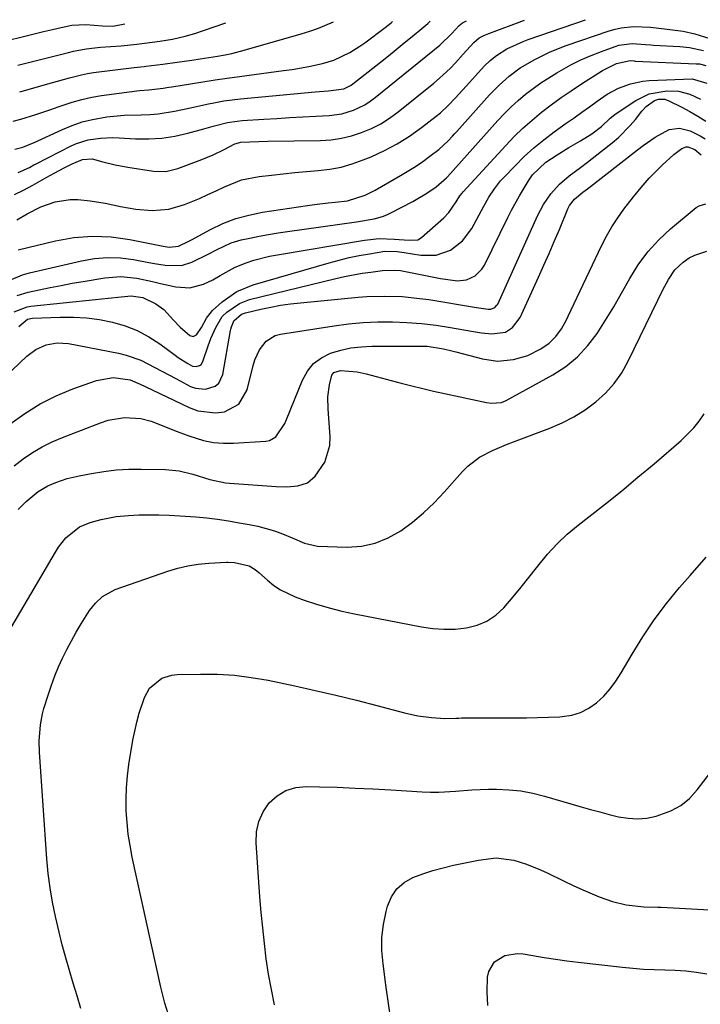
# Model space of a CAD drawing. Units: inches. Extents: x 1852060 to 1857387, y 458225 to 463551.
# Drawn here: x 1853881 to 1854067, y 463253 to 463522 of the extents above; entities that cross this region are included whole.
import ezdxf

# ---------------------------------------------------------------- set-up
doc = ezdxf.new("R2010")
doc.units = ezdxf.units.IN
doc.header["$MEASUREMENT"] = 0
doc.layers.add('7', color=7, linetype='Continuous')
doc.layers.add('8', color=7, linetype='Continuous')

msp = doc.modelspace()

# ---------------------------------------------------------------- linework, layer by layer
at = {"layer": '7', "color": 18}
for points in [[(1853877.32, 463515.76, 1732), (1853883.26, 463517.27, 1732), (1853888, 463518.43, 1732), (1853890.38, 463518.98, 1732), (1853892.77, 463519.51, 1732), (1853895.65, 463520.14, 1732), (1853899.47, 463520.37, 1732), (1853904.06, 463519.96, 1732), (1853906.83, 463519.9, 1732), (1853910.09, 463520.52, 1732)], [(1853879.69, 463494.02, 1738), (1853881.77, 463494.57, 1738), (1853885.89, 463495.83, 1738), (1853889.97, 463497.21, 1738), (1853892, 463497.93, 1738), (1853895.76, 463499.2, 1738), (1853898.41, 463499.94, 1738), (1853901.09, 463500.51, 1738), (1853903.81, 463500.96, 1738), (1853913.41, 463502.25, 1738), (1853914.22, 463502.35, 1738), (1853916.71, 463502.54, 1738), (1853920.61, 463502.99, 1738), (1853922.16, 463503.24, 1738), (1853922.94, 463503.37, 1738), (1853928.05, 463504.22, 1738), (1853931.38, 463504.75, 1738), (1853934.72, 463505.26, 1738), (1853938.06, 463505.74, 1738), (1853941.4, 463506.2, 1738), (1853953.39, 463507.77, 1738), (1853955.7, 463508.11, 1738), (1853960.31, 463508.94, 1738), (1853964.01, 463509.75, 1738), (1853967.1, 463510.66, 1738), (1853971.46, 463512.73, 1738), (1853974.19, 463514.44, 1738), (1853975.51, 463515.37, 1738), (1853981.11, 463519.55, 1738), (1853982.68, 463520.8, 1738), (1853983.11, 463521.18, 1738)], [(1853880.06, 463473.99, 1744), (1853882.55, 463475.23, 1744), (1853885.01, 463476.54, 1744), (1853888.89, 463478.71, 1744), (1853890.84, 463479.81, 1744), (1853893.76, 463481.42, 1744), (1853895.77, 463482.39, 1744), (1853898.56, 463483.56, 1744), (1853901.27, 463483.73, 1744), (1853904.1, 463482.94, 1744), (1853907.49, 463482.08, 1744), (1853910.92, 463481.45, 1744), (1853917.97, 463480.4, 1744), (1853921.31, 463480.32, 1744), (1853924.56, 463481.08, 1744), (1853931.16, 463483.53, 1744), (1853934.22, 463484.79, 1744), (1853937.19, 463486.28, 1744), (1853940.12, 463487.83, 1744), (1853941.79, 463488.28, 1744), (1853946.69, 463488.49, 1744), (1853949.15, 463488.54, 1744), (1853963.46, 463488.76, 1744), (1853966.33, 463488.95, 1744), (1853969.16, 463489.33, 1744), (1853971.94, 463490, 1744), (1853974.68, 463490.87, 1744), (1853977.32, 463492.01, 1744), (1853979.87, 463493.3, 1744), (1853982.28, 463494.84, 1744), (1853984.61, 463496.53, 1744), (1853994.37, 463504.39, 1744), (1853995.92, 463505.7, 1744), (1853998.87, 463508.48, 1744), (1854000.27, 463509.94, 1744), (1854002.37, 463512.24, 1744), (1854005.29, 463515.48, 1744), (1854006.72, 463516.67, 1744), (1854008, 463517.34, 1744), (1854008.89, 463517.73, 1744), (1854009.34, 463517.9, 1744), (1854019.02, 463521.5, 1744)], [(1853880.72, 463467.1, 1746), (1853883.53, 463468.78, 1746), (1853887.24, 463470.66, 1746), (1853891.18, 463472.03, 1746), (1853895.25, 463472.7, 1746), (1853897.3, 463472.69, 1746), (1853900.65, 463472.32, 1746), (1853904.81, 463471.62, 1746), (1853908.94, 463470.78, 1746), (1853913.09, 463470.04, 1746), (1853917.62, 463469.68, 1746), (1853922.1, 463469.99, 1746), (1853926.4, 463471.25, 1746), (1853930.46, 463472.96, 1746), (1853932.75, 463473.98, 1746), (1853935.03, 463475.05, 1746), (1853937.29, 463476.15, 1746), (1853941.91, 463477.98, 1746), (1853946.78, 463478.96, 1746), (1853950.11, 463479.32, 1746), (1853953.29, 463479.66, 1746), (1853956.47, 463479.97, 1746), (1853959.65, 463480.26, 1746), (1853962.84, 463480.52, 1746), (1853965.99, 463480.91, 1746), (1853969.1, 463481.5, 1746), (1853972.13, 463482.38, 1746), (1853975.12, 463483.44, 1746), (1853977.26, 463484.32, 1746), (1853980.87, 463485.98, 1746), (1853984.39, 463487.82, 1746), (1853987.74, 463489.95, 1746), (1853990.98, 463492.25, 1746), (1853995.02, 463495.37, 1746), (1853996.14, 463496.28, 1746), (1853998.27, 463498.23, 1746), (1854000.24, 463500.34, 1746), (1854003.15, 463503.56, 1746), (1854007.3, 463508.2, 1746), (1854008.06, 463509.01, 1746), (1854009.68, 463510.54, 1746), (1854011.41, 463511.93, 1746), (1854014.24, 463513.69, 1746), (1854018.69, 463515.73, 1746), (1854020.03, 463516.22, 1746), (1854035.66, 463521.65, 1746)], [(1853880.93, 463509.29, 1734), (1853894.08, 463512.54, 1734), (1853894.76, 463512.71, 1734), (1853896.13, 463513.05, 1734), (1853899.57, 463513.73, 1734), (1853903.52, 463514.15, 1734), (1853906.33, 463514.37, 1734), (1853909.15, 463514.52, 1734), (1853913.37, 463514.94, 1734), (1853919.65, 463515.79, 1734), (1853921.39, 463516.06, 1734), (1853923.13, 463516.38, 1734), (1853926.57, 463517.2, 1734), (1853929.17, 463517.93, 1734), (1853931.56, 463518.72, 1734), (1853934.74, 463519.82, 1734), (1853937.67, 463520.77, 1734)], [(1853881.09, 463480.05, 1742), (1853884.18, 463481.42, 1742), (1853885.33, 463482.1, 1742), (1853885.92, 463482.42, 1742), (1853895.46, 463487.24, 1742), (1853897, 463487.92, 1742), (1853900.17, 463488.91, 1742), (1853903.5, 463489.39, 1742), (1853906.85, 463489.52, 1742), (1853908.54, 463489.47, 1742), (1853913.06, 463489.21, 1742), (1853916.65, 463489.18, 1742), (1853920.22, 463489.38, 1742), (1853923.75, 463489.94, 1742), (1853927.26, 463490.72, 1742), (1853931.66, 463491.94, 1742), (1853934.24, 463492.64, 1742), (1853938.14, 463493.61, 1742), (1853940.77, 463494.03, 1742), (1853942.1, 463494.16, 1742), (1853948.05, 463494.55, 1742), (1853951.59, 463494.77, 1742), (1853955.13, 463494.98, 1742), (1853958.67, 463495.18, 1742), (1853962.21, 463495.37, 1742), (1853965.85, 463495.55, 1742), (1853969.23, 463496, 1742), (1853972.49, 463496.99, 1742), (1853975.56, 463498.49, 1742), (1853976.98, 463499.42, 1742), (1853978.36, 463500.43, 1742), (1853995.95, 463514.73, 1742), (1853999.28, 463517.92, 1742), (1854001.25, 463520.06, 1742), (1854002.18, 463520.77, 1742), (1854003.22, 463521.36, 1742)], [(1853881.1, 463458.92, 1748), (1853891.21, 463461.39, 1748), (1853896.26, 463462.27, 1748), (1853901.32, 463462.7, 1748), (1853906.4, 463462.46, 1748), (1853911.48, 463461.78, 1748), (1853920.61, 463459.92, 1748), (1853921.13, 463459.82, 1748), (1853922.19, 463459.66, 1748), (1853924.75, 463459.93, 1748), (1853927.54, 463461.31, 1748), (1853928.27, 463461.7, 1748), (1853933.47, 463464.48, 1748), (1853936.87, 463466.08, 1748), (1853940.35, 463467.44, 1748), (1853943.95, 463468.43, 1748), (1853947.63, 463469.18, 1748), (1853959.95, 463471.04, 1748), (1853961.83, 463471.31, 1748), (1853965.59, 463471.76, 1748), (1853967.47, 463471.94, 1748), (1853970.86, 463472.25, 1748), (1853975.6, 463473.83, 1748), (1853977.44, 463474.75, 1748), (1853978.34, 463475.24, 1748), (1853985.25, 463479.18, 1748), (1853989.34, 463481.69, 1748), (1853991.32, 463483.04, 1748), (1853993.26, 463484.45, 1748), (1853995.71, 463486.3, 1748), (1853998.26, 463488.62, 1748), (1853999.43, 463489.9, 1748), (1854000.02, 463490.54, 1748), (1854000.6, 463491.19, 1748), (1854009.56, 463501.19, 1748), (1854012.14, 463503.85, 1748), (1854014.93, 463506.29, 1748), (1854017.92, 463508.49, 1748), (1854021.91, 463510.85, 1748), (1854026.07, 463512.89, 1748), (1854030.39, 463514.58, 1748), (1854042.13, 463518.61, 1748), (1854043.76, 463519.09, 1748), (1854045.41, 463519.46, 1748), (1854048.78, 463519.79, 1748), (1854053.37, 463519.66, 1748), (1854057.98, 463519.08, 1748), (1854062.28, 463518.5, 1748), (1854065.45, 463517.77, 1748), (1854069.62, 463516.55, 1748)], [(1853881.47, 463502.04, 1736), (1853884.38, 463502.82, 1736), (1853888.54, 463503.98, 1736), (1853891.79, 463504.89, 1736), (1853895.02, 463505.83, 1736), (1853898.28, 463506.65, 1736), (1853899.93, 463506.96, 1736), (1853901.6, 463507.22, 1736), (1853912.64, 463508.66, 1736), (1853914.45, 463508.84, 1736), (1853915.36, 463508.92, 1736), (1853915.81, 463508.97, 1736), (1853920.49, 463509.57, 1736), (1853924.42, 463510.09, 1736), (1853928.35, 463510.62, 1736), (1853930.69, 463510.95, 1736), (1853935.43, 463511.7, 1736), (1853937.51, 463512.09, 1736), (1853939.25, 463512.46, 1736), (1853942.67, 463513.34, 1736), (1853958.2, 463517.79, 1736), (1853960.56, 463518.52, 1736), (1853962.9, 463519.33, 1736), (1853966.98, 463521.04, 1736)], [(1853880.82, 463446.49, 1752), (1853883.79, 463447.38, 1752), (1853886.74, 463448.02, 1752), (1853889.75, 463448.66, 1752), (1853892.76, 463449.26, 1752), (1853895.78, 463449.82, 1752), (1853898.81, 463450.35, 1752), (1853904.67, 463451.32, 1752), (1853909.02, 463451.65, 1752), (1853913.36, 463451.18, 1752), (1853917.69, 463450.28, 1752), (1853919.85, 463449.8, 1752), (1853924.06, 463448.82, 1752), (1853927.86, 463448.57, 1752), (1853931.54, 463449.55, 1752), (1853934.07, 463450.74, 1752), (1853936.12, 463451.9, 1752), (1853940.2, 463454.24, 1752), (1853943.23, 463455.39, 1752), (1853945.33, 463456.08, 1752), (1853949.59, 463457.2, 1752), (1853951.76, 463457.62, 1752), (1853975.45, 463461.58, 1752), (1853979.49, 463461.99, 1752), (1853983.55, 463461.88, 1752), (1853987.62, 463461.53, 1752), (1853990.02, 463461.67, 1752), (1853991.03, 463462.28, 1752), (1853997.07, 463467.65, 1752), (1853998.47, 463469.1, 1752), (1854000.47, 463472.06, 1752), (1854001.48, 463473.62, 1752), (1854002.04, 463474.36, 1752), (1854002.35, 463474.71, 1752), (1854013.95, 463487.38, 1752), (1854016.26, 463489.78, 1752), (1854018.65, 463492.1, 1752), (1854021.14, 463494.3, 1752), (1854023.71, 463496.43, 1752), (1854026.36, 463498.45, 1752), (1854029.05, 463500.42, 1752), (1854031.8, 463502.3, 1752), (1854034.58, 463504.14, 1752), (1854040.35, 463507.8, 1752), (1854044.1, 463509.72, 1752), (1854047.85, 463510.5, 1752), (1854048.92, 463510.41, 1752), (1854049.19, 463510.39, 1752), (1854065.85, 463509.66, 1752), (1854066.76, 463509.58, 1752), (1854068.52, 463509.17, 1752)], [(1853880, 463442.06, 1754), (1853883.55, 463443.42, 1754), (1853884.49, 463443.58, 1754), (1853902.11, 463445.44, 1754), (1853905.63, 463445.8, 1754), (1853909.15, 463446.15, 1754), (1853911.87, 463446.37, 1754), (1853915.01, 463445.96, 1754), (1853918.6, 463444.18, 1754), (1853920.73, 463442.65, 1754), (1853923.39, 463439.75, 1754), (1853925.24, 463437.87, 1754), (1853927.87, 463435.62, 1754), (1853928.79, 463435.33, 1754), (1853929.66, 463435.75, 1754), (1853931.05, 463437.78, 1754), (1853932.4, 463440.28, 1754), (1853934.05, 463442.39, 1754), (1853936.68, 463444.78, 1754), (1853940.67, 463447.55, 1754), (1853945.15, 463449.4, 1754), (1853965.83, 463455.41, 1754), (1853968.54, 463456.15, 1754), (1853971.27, 463456.81, 1754), (1853974.02, 463457.38, 1754), (1853976.79, 463457.87, 1754), (1853981.04, 463458.55, 1754), (1853984.32, 463458.52, 1754), (1853985.64, 463458.32, 1754), (1853986.29, 463458.22, 1754), (1853990.81, 463457.46, 1754), (1853994.95, 463457.47, 1754), (1853998.85, 463458.85, 1754), (1854002.18, 463461.39, 1754), (1854004.67, 463464.76, 1754), (1854007.31, 463469.67, 1754), (1854007.98, 463470.88, 1754), (1854009.37, 463473.26, 1754), (1854010.86, 463475.57, 1754), (1854012.56, 463477.73, 1754), (1854013.48, 463478.75, 1754), (1854016.49, 463481.86, 1754), (1854019.01, 463484.34, 1754), (1854021.62, 463486.71, 1754), (1854024.35, 463488.94, 1754), (1854027.17, 463491.07, 1754), (1854030.46, 463493.43, 1754), (1854032.56, 463494.92, 1754), (1854034.65, 463496.42, 1754), (1854036.75, 463497.92, 1754), (1854038.84, 463499.42, 1754), (1854041.64, 463501.34, 1754), (1854044.68, 463502.99, 1754), (1854047.92, 463504.22, 1754), (1854051.29, 463504.92, 1754), (1854053.02, 463505.08, 1754), (1854064.72, 463505.56, 1754), (1854068.78, 463504.34, 1754)], [(1853881.26, 463438.03, 1756), (1853883.57, 463440.02, 1756), (1853884.98, 463440.36, 1756), (1853892.53, 463440.62, 1756), (1853896.13, 463440.6, 1756), (1853899.71, 463440.4, 1756), (1853903.26, 463439.91, 1756), (1853906.8, 463439.23, 1756), (1853910.23, 463438.21, 1756), (1853913.53, 463436.93, 1756), (1853916.66, 463435.25, 1756), (1853919.67, 463433.31, 1756), (1853923.83, 463430.24, 1756), (1853924.67, 463429.64, 1756), (1853927.27, 463427.96, 1756), (1853928.6, 463427.25, 1756), (1853929.57, 463427.14, 1756), (1853930.52, 463427.43, 1756), (1853930.91, 463427.71, 1756), (1853931.42, 463428.54, 1756), (1853932.84, 463432.8, 1756), (1853933.6, 463434.82, 1756), (1853934.89, 463437.78, 1756), (1853936.69, 463440.74, 1756), (1853937.92, 463441.96, 1756), (1853941.34, 463444.34, 1756), (1853944.09, 463445.36, 1756), (1853967.68, 463451.13, 1756), (1853970.04, 463451.66, 1756), (1853974.8, 463452.54, 1756), (1853977.2, 463452.88, 1756), (1853980.4, 463453.28, 1756), (1853983.63, 463453.43, 1756), (1853985.24, 463453.31, 1756), (1853988.87, 463452.61, 1756), (1853992.5, 463451.86, 1756), (1853996.14, 463451.17, 1756), (1854000.77, 463450.45, 1756), (1854003.29, 463450.78, 1756), (1854005.63, 463451.88, 1756), (1854007.43, 463453.64, 1756), (1854008.12, 463454.74, 1756), (1854014.53, 463467.71, 1756), (1854015.55, 463469.71, 1756), (1854017.71, 463473.65, 1756), (1854020.14, 463477.74, 1756), (1854021.27, 463479.37, 1756), (1854024.84, 463482.79, 1756), (1854028.01, 463484.86, 1756), (1854031.13, 463486.8, 1756), (1854034.3, 463488.67, 1756), (1854037.45, 463490.56, 1756), (1854040.04, 463492.52, 1756), (1854042.41, 463494.78, 1756), (1854043.66, 463495.83, 1756), (1854044.33, 463496.3, 1756), (1854049.43, 463499.66, 1756), (1854053.05, 463501.43, 1756), (1854057.87, 463502.3, 1756), (1854061.05, 463502.18, 1756), (1854064.14, 463501.37, 1756), (1854067.07, 463500.03, 1756)], [(1853865.43, 463412.9, 1758), (1853883.38, 463429.92, 1758), (1853885.85, 463431.78, 1758), (1853888.67, 463433.05, 1758), (1853891.7, 463433.62, 1758), (1853894.77, 463433.42, 1758), (1853908.41, 463430.78, 1758), (1853910.49, 463430.27, 1758), (1853914.49, 463428.84, 1758), (1853918.3, 463426.88, 1758), (1853920.2, 463425.86, 1758), (1853923.99, 463423.84, 1758), (1853928.04, 463421.71, 1758), (1853929.37, 463421.2, 1758), (1853932.1, 463420.93, 1758), (1853934.72, 463421.79, 1758), (1853935.72, 463422.59, 1758), (1853936.86, 463424.95, 1758), (1853938.96, 463436.93, 1758), (1853939.03, 463437.28, 1758), (1853939.21, 463437.98, 1758), (1853939.71, 463439.29, 1758), (1853939.87, 463439.58, 1758), (1853941.96, 463441.44, 1758), (1853942.98, 463441.8, 1758), (1853947.23, 463442.78, 1758), (1853949.9, 463443.34, 1758), (1853952.58, 463443.82, 1758), (1853955.28, 463444.2, 1758), (1853957.99, 463444.51, 1758), (1853973.7, 463446, 1758), (1853976.11, 463446.18, 1758), (1853980.93, 463446.33, 1758), (1853985.76, 463446.19, 1758), (1853990.56, 463445.72, 1758), (1853992.95, 463445.38, 1758), (1854005.96, 463443.23, 1758), (1854006.62, 463443.12, 1758), (1854009.12, 463442.77, 1758), (1854009.92, 463442.79, 1758), (1854011.02, 463443.25, 1758), (1854011.56, 463443.82, 1758), (1854011.76, 463444.16, 1758), (1854022.64, 463468.18, 1758), (1854024.27, 463471.29, 1758), (1854026.26, 463474.2, 1758), (1854028.59, 463476.83, 1758), (1854031.27, 463479.1, 1758), (1854034.31, 463481.34, 1758), (1854036.25, 463482.81, 1758), (1854040.09, 463485.81, 1758), (1854042.96, 463488.1, 1758), (1854044.68, 463489.58, 1758), (1854047.86, 463492.78, 1758), (1854049.32, 463494.5, 1758), (1854051.06, 463496.71, 1758), (1854052.22, 463497.98, 1758), (1854054.46, 463499.67, 1758), (1854055.56, 463500.03, 1758), (1854057.33, 463499.96, 1758), (1854058.44, 463499.55, 1758), (1854061.91, 463497.81, 1758), (1854064.15, 463496.62, 1758), (1854066.35, 463495.36, 1758), (1854068.5, 463494.01, 1758)], [(1853880, 463400.11, 1762), (1853882.45, 463401.97, 1762), (1853884.99, 463403.67, 1762), (1853887.61, 463405.23, 1762), (1853890.35, 463406.58, 1762), (1853893.16, 463407.79, 1762), (1853903.5, 463411.79, 1762), (1853905.62, 463412.5, 1762), (1853910.02, 463413.29, 1762), (1853914.47, 463412.98, 1762), (1853917.34, 463412.27, 1762), (1853919.83, 463411.29, 1762), (1853923.69, 463409.71, 1762), (1853927.6, 463408.24, 1762), (1853931.59, 463406.98, 1762), (1853934.28, 463406.43, 1762), (1853937.01, 463406.21, 1762), (1853939.78, 463406.22, 1762), (1853948.53, 463406.8, 1762), (1853949.56, 463407.01, 1762), (1853951.32, 463408, 1762), (1853953.73, 463411.65, 1762), (1853954.18, 463412.67, 1762), (1853958.55, 463423.45, 1762), (1853959.92, 463425.86, 1762), (1853961.59, 463427.93, 1762), (1853963.74, 463429.51, 1762), (1853966.2, 463430.76, 1762), (1853968.97, 463431.57, 1762), (1853971.76, 463432.2, 1762), (1853974.6, 463432.54, 1762), (1853977.48, 463432.69, 1762), (1853991.36, 463432.69, 1762), (1853992.5, 463432.65, 1762), (1853996.99, 463431.95, 1762), (1853999.22, 463431.42, 1762), (1854000.32, 463431.13, 1762), (1854007.63, 463429.2, 1762), (1854011.75, 463428.6, 1762), (1854016.1, 463429.02, 1762), (1854019.94, 463430.19, 1762), (1854023.52, 463432, 1762), (1854025.79, 463433.51, 1762), (1854027.63, 463435.29, 1762), (1854029.11, 463437.44, 1762), (1854030.4, 463439.72, 1762), (1854030.99, 463440.89, 1762), (1854040.08, 463460.05, 1762), (1854041.42, 463462.66, 1762), (1854042.86, 463465.21, 1762), (1854044.46, 463467.67, 1762), (1854046.16, 463470.06, 1762), (1854048.73, 463473.41, 1762), (1854050.85, 463475.97, 1762), (1854053.07, 463478.44, 1762), (1854055.39, 463480.82, 1762), (1854056.6, 463481.97, 1762), (1854059.77, 463484.92, 1762), (1854061.93, 463486.51, 1762), (1854063.13, 463486.97, 1762), (1854063.61, 463486.97, 1762), (1854065.48, 463486.26, 1762), (1854067.21, 463484.85, 1762)], [(1853881.1, 463388.16, 1764), (1853883.25, 463390.39, 1764), (1853886.47, 463393.08, 1764), (1853889.17, 463394.66, 1764), (1853891.29, 463395.53, 1764), (1853894.44, 463396.59, 1764), (1853897.68, 463397.37, 1764), (1853901.08, 463398.03, 1764), (1853904.43, 463398.57, 1764), (1853907.8, 463398.96, 1764), (1853911.18, 463399.15, 1764), (1853914.57, 463399.19, 1764), (1853921.17, 463399.06, 1764), (1853924.95, 463398.71, 1764), (1853928.64, 463397.79, 1764), (1853933.34, 463396.32, 1764), (1853937.59, 463395.41, 1764), (1853938.68, 463395.31, 1764), (1853951.38, 463394.44, 1764), (1853954.32, 463394.38, 1764), (1853957.25, 463394.6, 1764), (1853959.89, 463395.47, 1764), (1853962, 463397.28, 1764), (1853964.63, 463401.08, 1764), (1853966.01, 463405.63, 1764), (1853966.1, 463408.09, 1764), (1853965.51, 463415.56, 1764), (1853965.48, 463418.85, 1764), (1853965.93, 463422.11, 1764), (1853966.56, 463424.81, 1764), (1853967.12, 463425.51, 1764), (1853968.95, 463426.1, 1764), (1853973.45, 463425.72, 1764), (1853975.9, 463425.18, 1764), (1853985.43, 463422.62, 1764), (1853988.37, 463421.85, 1764), (1853991.32, 463421.12, 1764), (1853994.28, 463420.43, 1764), (1853997.25, 463419.78, 1764), (1854001.5, 463418.88, 1764), (1854004.91, 463418.14, 1764), (1854008.67, 463417.33, 1764), (1854010.04, 463417.13, 1764), (1854012.78, 463417.34, 1764), (1854014.04, 463417.87, 1764), (1854026.77, 463424.89, 1764), (1854030.29, 463427.19, 1764), (1854033.52, 463429.78, 1764), (1854036.34, 463432.83, 1764), (1854038.87, 463436.18, 1764), (1854041.15, 463439.79, 1764), (1854043.37, 463443.43, 1764), (1854045.51, 463447.11, 1764), (1854047.77, 463451.15, 1764), (1854050.09, 463454.89, 1764), (1854052.68, 463458.41, 1764), (1854055.65, 463461.62, 1764), (1854058.87, 463464.62, 1764), (1854065.89, 463470.44, 1764), (1854066.71, 463470.95, 1764), (1854068.5, 463471.45, 1764)], [(1853879.32, 463356.27, 1766), (1853891.21, 463376.59, 1766), (1853892.08, 463377.94, 1766), (1853894.09, 463380.43, 1766), (1853897.8, 463383.44, 1766), (1853900.72, 463384.68, 1766), (1853903.67, 463385.49, 1766), (1853907.79, 463386.24, 1766), (1853911.17, 463386.55, 1766), (1853913.92, 463386.69, 1766), (1853916.67, 463386.76, 1766), (1853919.42, 463386.71, 1766), (1853922.17, 463386.6, 1766), (1853929.47, 463386.14, 1766), (1853932.45, 463385.89, 1766), (1853935.42, 463385.52, 1766), (1853938.38, 463385.07, 1766), (1853941.33, 463384.59, 1766), (1853944.06, 463384.13, 1766), (1853946.36, 463383.66, 1766), (1853950.88, 463382.36, 1766), (1853953.09, 463381.54, 1766), (1853955.76, 463380.45, 1766), (1853959.12, 463378.97, 1766), (1853962.63, 463378.16, 1766), (1853970.76, 463377.95, 1766), (1853974.64, 463378.23, 1766), (1853978.39, 463378.98, 1766), (1853981.93, 463380.42, 1766), (1853985.32, 463382.33, 1766), (1853988.51, 463384.72, 1766), (1853991.57, 463387.26, 1766), (1853994.44, 463390, 1766), (1853997.18, 463392.9, 1766), (1854002.16, 463398.55, 1766), (1854003.59, 463399.98, 1766), (1854006.77, 463402.41, 1766), (1854010.38, 463404.26, 1766), (1854014.13, 463405.88, 1766), (1854016.03, 463406.62, 1766), (1854025.99, 463410.38, 1766), (1854029.31, 463411.82, 1766), (1854032.52, 463413.44, 1766), (1854035.56, 463415.36, 1766), (1854038.49, 463417.48, 1766), (1854041.14, 463419.9, 1766), (1854043.54, 463422.52, 1766), (1854045.57, 463425.44, 1766), (1854047.34, 463428.56, 1766), (1854055.39, 463445.18, 1766), (1854056.8, 463448.03, 1766), (1854058.28, 463450.86, 1766), (1854060.04, 463453.45, 1766), (1854062.31, 463455.61, 1766), (1854063.98, 463456.73, 1766), (1854065.48, 463457.52, 1766), (1854068.73, 463458.54, 1766)], [(1853898.17, 463252.2, 1768), (1853897.13, 463255.66, 1768), (1853896.09, 463259.12, 1768), (1853895.05, 463262.57, 1768), (1853894.04, 463266.04, 1768), (1853893.08, 463269.52, 1768), (1853892.2, 463273.01, 1768), (1853891.2, 463277.24, 1768), (1853890.41, 463281.14, 1768), (1853889.75, 463285.05, 1768), (1853889.26, 463288.99, 1768), (1853888.9, 463292.94, 1768), (1853886.9, 463322.04, 1768), (1853886.81, 463325.05, 1768), (1853887.12, 463329.54, 1768), (1853887.7, 463332.49, 1768), (1853888.09, 463333.94, 1768), (1853889.29, 463337.83, 1768), (1853890.12, 463340.35, 1768), (1853891.03, 463342.83, 1768), (1853892.05, 463345.27, 1768), (1853893.15, 463347.69, 1768), (1853894.33, 463350.06, 1768), (1853895.56, 463352.4, 1768), (1853896.87, 463354.71, 1768), (1853898.22, 463356.99, 1768), (1853900.5, 463360.62, 1768), (1853902.15, 463362.69, 1768), (1853904.08, 463364.5, 1768), (1853907.51, 463366.38, 1768), (1853921.82, 463371.33, 1768), (1853924.56, 463372.16, 1768), (1853927.33, 463372.83, 1768), (1853930.14, 463373.27, 1768), (1853932.99, 463373.55, 1768), (1853937.87, 463373.84, 1768), (1853938.3, 463373.85, 1768), (1853940.01, 463373.75, 1768), (1853944.04, 463372.83, 1768), (1853945.67, 463371.82, 1768), (1853946.66, 463371.01, 1768), (1853949.02, 463368.89, 1768), (1853950.75, 463367.51, 1768), (1853952.56, 463366.27, 1768), (1853956.54, 463364.4, 1768), (1853959.04, 463363.5, 1768), (1853962.41, 463362.38, 1768), (1853965.81, 463361.36, 1768), (1853969.25, 463360.5, 1768), (1853972.72, 463359.75, 1768), (1853991.02, 463356.2, 1768), (1853994.06, 463355.76, 1768), (1853997.11, 463355.53, 1768), (1854000.16, 463355.61, 1768), (1854003.22, 463355.89, 1768), (1854006.12, 463356.63, 1768), (1854008.82, 463357.73, 1768), (1854011.22, 463359.39, 1768), (1854013.43, 463361.41, 1768), (1854016.01, 463364.4, 1768), (1854018.17, 463367, 1768), (1854020.28, 463369.64, 1768), (1854022.36, 463372.3, 1768), (1854025.36, 463376, 1768), (1854027.93, 463378.82, 1768), (1854030.73, 463381.42, 1768), (1854033.66, 463383.89, 1768), (1854036.63, 463386.19, 1768), (1854041.12, 463389.73, 1768), (1854045.59, 463393.31, 1768), (1854050, 463396.96, 1768), (1854054.37, 463400.66, 1768), (1854061.77, 463407, 1768), (1854065.18, 463410.39, 1768), (1854066.67, 463412.26, 1768), (1854068.06, 463414.23, 1768)], [(1853950.94, 463253.22, 1772), (1853950.06, 463257.37, 1772), (1853949.33, 463261.54, 1772), (1853948.69, 463265.73, 1772), (1853948.17, 463269.94, 1772), (1853947.7, 463274.16, 1772), (1853947.3, 463278.38, 1772), (1853946.96, 463282.61, 1772), (1853945.9, 463297.37, 1772), (1853946.04, 463300.33, 1772), (1853946.61, 463303.15, 1772), (1853947.82, 463305.76, 1772), (1853949.46, 463308.22, 1772), (1853951.64, 463310.16, 1772), (1853954.03, 463311.64, 1772), (1853956.72, 463312.42, 1772), (1853959.62, 463312.74, 1772), (1853963.18, 463312.64, 1772), (1853968.04, 463312.47, 1772), (1853972.9, 463312.27, 1772), (1853977.76, 463312.02, 1772), (1853982.61, 463311.75, 1772), (1853991.19, 463311.21, 1772), (1853993.45, 463311.13, 1772), (1853995.71, 463311.13, 1772), (1854000.22, 463311.44, 1772), (1854004.74, 463311.82, 1772), (1854009.26, 463311.95, 1772), (1854011.42, 463311.95, 1772), (1854014.75, 463311.81, 1772), (1854018.05, 463311.48, 1772), (1854021.32, 463310.87, 1772), (1854024.55, 463310.08, 1772), (1854034.51, 463307.19, 1772), (1854037.05, 463306.47, 1772), (1854039.6, 463305.77, 1772), (1854042.16, 463305.1, 1772), (1854044.73, 463304.45, 1772), (1854047.29, 463304.03, 1772), (1854049.85, 463303.87, 1772), (1854052.41, 463304.1, 1772), (1854054.96, 463304.6, 1772), (1854058.98, 463306.03, 1772), (1854061.68, 463307.5, 1772), (1854064.03, 463309.46, 1772), (1854066.16, 463311.75, 1772), (1854071.54, 463318.87, 1772)], [(1853982.65, 463249.24, 1774), (1853982.02, 463253.58, 1774), (1853981.4, 463257.92, 1774), (1853980.5, 463264.35, 1774), (1853980.21, 463267.96, 1774), (1853980.21, 463271.54, 1774), (1853980.64, 463275.11, 1774), (1853981.34, 463278.65, 1774), (1853981.72, 463280.08, 1774), (1853982.79, 463282.6, 1774), (1853984.24, 463284.8, 1774), (1853986.24, 463286.5, 1774), (1853988.61, 463287.88, 1774), (1853991.33, 463288.89, 1774), (1853994.08, 463289.8, 1774), (1853996.88, 463290.57, 1774), (1853999.71, 463291.23, 1774), (1854006.54, 463292.65, 1774), (1854011.38, 463293.26, 1774), (1854016.17, 463292.65, 1774), (1854019.65, 463291.52, 1774), (1854023.41, 463290.01, 1774), (1854025.25, 463289.15, 1774), (1854029.69, 463286.97, 1774), (1854032.32, 463285.73, 1774), (1854034.97, 463284.54, 1774), (1854039.43, 463282.61, 1774), (1854043.05, 463281.33, 1774), (1854046.8, 463280.48, 1774), (1854051.56, 463279.89, 1774), (1854055.37, 463279.81, 1774), (1854056.33, 463279.77, 1774), (1854074.47, 463278.78, 1774)], [(1854009.04, 463253.03, 1776), (1854008.93, 463256.76, 1776), (1854009.01, 463260.71, 1776), (1854009.31, 463262.32, 1776), (1854010.89, 463264.96, 1776), (1854013.74, 463266.68, 1776), (1854017.03, 463267.23, 1776), (1854018.74, 463267.11, 1776), (1854021.37, 463266.64, 1776), (1854024.43, 463266.12, 1776), (1854027.5, 463265.63, 1776), (1854030.58, 463265.21, 1776), (1854033.66, 463264.83, 1776), (1854045.75, 463263.44, 1776), (1854048.62, 463263.16, 1776), (1854051.5, 463262.94, 1776), (1854054.39, 463262.82, 1776), (1854057.27, 463262.75, 1776), (1854060.16, 463262.66, 1776), (1854063.03, 463262.47, 1776), (1854065.9, 463262.13, 1776), (1854068.75, 463261.68, 1776)]]:
    msp.add_polyline3d(points, dxfattribs=at)
at = {"layer": '8', "color": 18}
for points in [[(1853880.11, 463486.35, 1740), (1853882.36, 463486.95, 1740), (1853883.83, 463487.51, 1740), (1853884.55, 463487.82, 1740), (1853885.26, 463488.14, 1740), (1853893.14, 463491.77, 1740), (1853895.81, 463492.86, 1740), (1853898.53, 463493.79, 1740), (1853901.32, 463494.48, 1740), (1853905.26, 463495.16, 1740), (1853909.91, 463495.64, 1740), (1853914.59, 463495.76, 1740), (1853917.03, 463495.8, 1740), (1853919.25, 463495.96, 1740), (1853923.67, 463496.69, 1740), (1853928.05, 463497.68, 1740), (1853932.45, 463498.64, 1740), (1853934.82, 463499.11, 1740), (1853937.09, 463499.5, 1740), (1853941.67, 463500.07, 1740), (1853962.01, 463501.97, 1740), (1853963.23, 463502.09, 1740), (1853965.66, 463502.3, 1740), (1853969.84, 463502.85, 1740), (1853971.84, 463503.83, 1740), (1853972.3, 463504.16, 1740), (1853979.77, 463510.08, 1740), (1853981.95, 463511.82, 1740), (1853984.13, 463513.56, 1740), (1853986.29, 463515.32, 1740), (1853988.45, 463517.08, 1740), (1853991.04, 463519.21, 1740), (1853992.72, 463520.65, 1740), (1853993.38, 463521.27, 1740)], [(1853878.61, 463450.59, 1750), (1853882.24, 463452.15, 1750), (1853884.15, 463452.68, 1750), (1853898.31, 463455.97, 1750), (1853901.85, 463456.56, 1750), (1853905.4, 463456.86, 1750), (1853908.96, 463456.72, 1750), (1853912.52, 463456.29, 1750), (1853916.68, 463455.52, 1750), (1853918.17, 463455.25, 1750), (1853921.16, 463454.79, 1750), (1853925.6, 463454.64, 1750), (1853928.39, 463455.54, 1750), (1853932.84, 463457.74, 1750), (1853935.34, 463459.04, 1750), (1853939.11, 463460.86, 1750), (1853941.8, 463461.64, 1750), (1853944.17, 463462.14, 1750), (1853946.73, 463462.65, 1750), (1853949.31, 463463.13, 1750), (1853951.89, 463463.55, 1750), (1853954.48, 463463.94, 1750), (1853973.23, 463466.57, 1750), (1853978.06, 463467.38, 1750), (1853980.4, 463468.02, 1750), (1853981.53, 463468.47, 1750), (1853982.63, 463468.98, 1750), (1853988.62, 463472.09, 1750), (1853992.46, 463474.37, 1750), (1853994.95, 463476.1, 1750), (1853997.84, 463478.6, 1750), (1853998.04, 463478.82, 1750), (1854011.82, 463494.18, 1750), (1854013.6, 463496.07, 1750), (1854015.44, 463497.9, 1750), (1854017.36, 463499.64, 1750), (1854019.34, 463501.32, 1750), (1854021.4, 463502.91, 1750), (1854023.5, 463504.43, 1750), (1854025.67, 463505.85, 1750), (1854027.89, 463507.2, 1750), (1854031.73, 463509.34, 1750), (1854034.43, 463510.7, 1750), (1854037.2, 463511.91, 1750), (1854040.02, 463513.02, 1750), (1854043.75, 463514.39, 1750), (1854044.74, 463514.7, 1750), (1854048.42, 463515.17, 1750), (1854052.08, 463514.93, 1750), (1854053.54, 463514.8, 1750), (1854054.27, 463514.75, 1750), (1854061.41, 463514.31, 1750), (1854064, 463514.05, 1750), (1854067.82, 463513.24, 1750)], [(1853878.79, 463411.45, 1760), (1853882.83, 463414.32, 1760), (1853887.01, 463416.93, 1760), (1853891.43, 463419.12, 1760), (1853896, 463421.03, 1760), (1853902.41, 463423.37, 1760), (1853906.95, 463424.13, 1760), (1853911.59, 463423.51, 1760), (1853914.29, 463422.33, 1760), (1853915.63, 463421.68, 1760), (1853927.66, 463415.94, 1760), (1853930, 463415.1, 1760), (1853934.8, 463414.53, 1760), (1853937.26, 463414.79, 1760), (1853941.23, 463416.9, 1760), (1853943.47, 463420.8, 1760), (1853945.09, 463427.45, 1760), (1853945.54, 463428.92, 1760), (1853946.82, 463431.69, 1760), (1853948.66, 463434.07, 1760), (1853951.11, 463435.57, 1760), (1853952.54, 463435.97, 1760), (1853967.15, 463438.24, 1760), (1853971.11, 463438.75, 1760), (1853975.07, 463439.12, 1760), (1853979.05, 463439.29, 1760), (1853983.04, 463439.31, 1760), (1853987.02, 463439.14, 1760), (1853990.99, 463438.85, 1760), (1853994.95, 463438.37, 1760), (1853998.89, 463437.78, 1760), (1854004.62, 463436.78, 1760), (1854007.37, 463436.35, 1760), (1854010.14, 463436.03, 1760), (1854013.88, 463436.52, 1760), (1854015.82, 463437.76, 1760), (1854017.87, 463440.5, 1760), (1854022.87, 463451.48, 1760), (1854024.33, 463454.72, 1760), (1854025.77, 463457.97, 1760), (1854027.17, 463461.24, 1760), (1854028.56, 463464.51, 1760), (1854030.88, 463470.08, 1760), (1854031.35, 463471.04, 1760), (1854032.65, 463472.73, 1760), (1854035, 463474.61, 1760), (1854036.2, 463475.54, 1760), (1854049.84, 463486.18, 1760), (1854051.43, 463487.37, 1760), (1854054.7, 463489.62, 1760), (1854058.49, 463491.72, 1760), (1854061.31, 463492.09, 1760), (1854064.24, 463491.37, 1760), (1854066.98, 463490.03, 1760), (1854068.27, 463489.19, 1760)], [(1853922.36, 463249.31, 1770), (1853921.03, 463253.61, 1770), (1853920.23, 463256.89, 1770), (1853919.98, 463257.99, 1770), (1853912.16, 463293.47, 1770), (1853911.55, 463296.59, 1770), (1853911.06, 463299.73, 1770), (1853910.73, 463302.88, 1770), (1853910.51, 463306.06, 1770), (1853910.47, 463309.23, 1770), (1853910.56, 463312.4, 1770), (1853910.84, 463315.56, 1770), (1853911.26, 463318.71, 1770), (1853912.34, 463325.3, 1770), (1853912.81, 463327.77, 1770), (1853913.36, 463330.22, 1770), (1853914.03, 463332.64, 1770), (1853915.45, 463336.97, 1770), (1853916.81, 463339.5, 1770), (1853920.19, 463342.18, 1770), (1853922.92, 463343.05, 1770), (1853924.38, 463343.21, 1770), (1853930.71, 463343.35, 1770), (1853935.35, 463343.29, 1770), (1853939.98, 463343.02, 1770), (1853944.58, 463342.44, 1770), (1853949.16, 463341.64, 1770), (1853956.42, 463340.12, 1770), (1853962.05, 463338.89, 1770), (1853967.66, 463337.6, 1770), (1853973.26, 463336.21, 1770), (1853978.83, 463334.76, 1770), (1853986.38, 463332.74, 1770), (1853990, 463331.94, 1770), (1853993.67, 463331.46, 1770), (1853997.37, 463331.2, 1770), (1854000.38, 463331.33, 1770), (1854001.14, 463331.36, 1770), (1854001.89, 463331.37, 1770), (1854016.58, 463331.42, 1770), (1854019.6, 463331.45, 1770), (1854022.62, 463331.5, 1770), (1854025.64, 463331.6, 1770), (1854028.66, 463331.72, 1770), (1854029.36, 463331.75, 1770), (1854031.93, 463332.13, 1770), (1854034.37, 463332.83, 1770), (1854036.61, 463334.01, 1770), (1854038.73, 463335.5, 1770), (1854040.65, 463337.34, 1770), (1854042.42, 463339.3, 1770), (1854044, 463341.41, 1770), (1854045.44, 463343.64, 1770), (1854048.37, 463348.73, 1770), (1854051.31, 463353.49, 1770), (1854054.41, 463358.13, 1770), (1854057.78, 463362.58, 1770), (1854061.32, 463366.92, 1770), (1854064.19, 463370.22, 1770), (1854068.55, 463375.16, 1770)]]:
    msp.add_polyline3d(points, dxfattribs=at)

doc.saveas('drawing.dxf')
